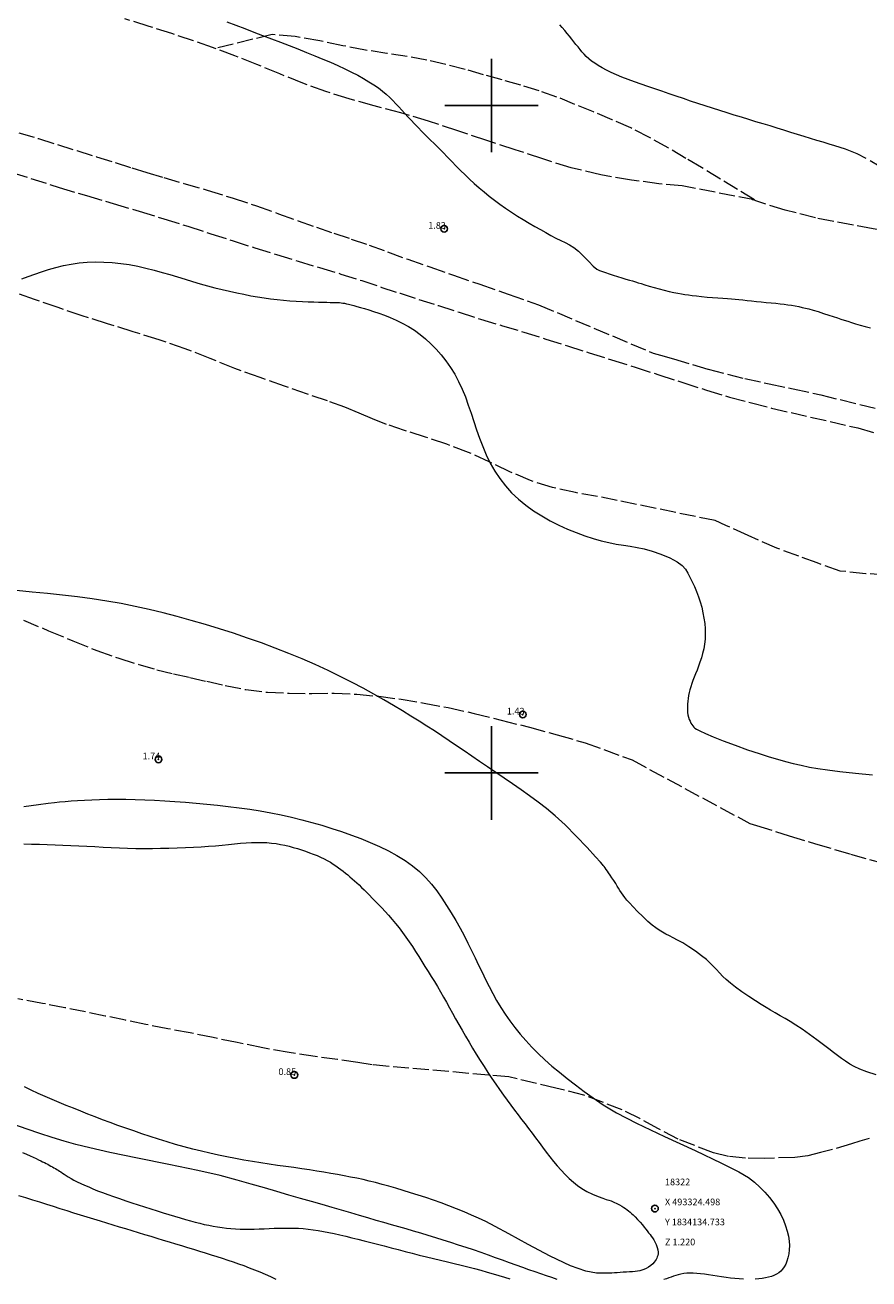
# Model space of a CAD drawing. Extents: x 492412 to 493662, y 1833917 to 1834727.
# Drawn here: x 493230 to 493357, y 1834124 to 1834312 of the extents above; entities that cross this region are included whole.
import ezdxf

# ---------------------------------------------------------------- set-up
doc = ezdxf.new("R2010")
doc.units = 0
doc.header["$MEASUREMENT"] = 0
doc.header["$PDMODE"] = 32
doc.header["$PDSIZE"] = -0.37
doc.linetypes.add('ACAD_ISO02W100', pattern=[15, 12, -3])
doc.linetypes.add('HIDDEN', pattern=[9.525, 6.35, -3.175])
for name, color, linetype in [('1TODAS1K', 7, 'Continuous'), ('COTA FOTOGRAMETRICA', 10, 'Continuous'), ('CURVA AUXILIAR', 7, 'Continuous'), ('CURVA INTERMEDIA', 17, 'Continuous'), ('DEPRESION INTERMEDIA', 7, 'Continuous'), ('PUNTO DE CONTROL', 12, 'Continuous'), ('SIMBOLO GRADICULA', 7, 'Continuous'), ('VEREDA', 7, 'Continuous')]:
    doc.layers.add(name, color=color, linetype=linetype)
doc.styles.add('WMF-Times New Roman0', font='TIMES.TTF')

msp = doc.modelspace()

# ---------------------------------------------------------------- linework, layer by layer
at = {"layer": 'COTA FOTOGRAMETRICA'}
for p in [(493292.92, 1834281.54, 1.83), (493304.69, 1834208.76, 1.43), (493250.11, 1834202.04, 1.74), (493270.47, 1834154.75, 0.85)]:
    msp.add_point(p, dxfattribs=at)
at = {"layer": 'CURVA AUXILIAR', "color": 17, "linetype": 'HIDDEN', "lineweight": 5, "ltscale": 0.25, "elevation": 2.51}
msp.add_lwpolyline([(493358.1, 1834290.94), (493356.16, 1834292.05), (493354.78, 1834292.77), (493353.81, 1834293.18), (493353.04, 1834293.44), (493352.26, 1834293.69), (493351.44, 1834293.95), (493350.58, 1834294.22), (493349.69, 1834294.5), (493348.76, 1834294.78), (493347.81, 1834295.07), (493346.84, 1834295.37), (493345.85, 1834295.67), (493344.85, 1834295.98), (493343.83, 1834296.3), (493342.8, 1834296.62), (493341.75, 1834296.94), (493340.69, 1834297.26), (493339.62, 1834297.58), (493338.55, 1834297.91), (493337.47, 1834298.25), (493336.39, 1834298.58), (493335.31, 1834298.93), (493334.22, 1834299.27), (493333.12, 1834299.61), (493332.03, 1834299.96), (493330.94, 1834300.32), (493329.84, 1834300.67), (493328.76, 1834301.04), (493327.69, 1834301.4), (493326.62, 1834301.77), (493325.55, 1834302.14), (493324.49, 1834302.5), (493323.43, 1834302.85), (493322.41, 1834303.2), (493321.41, 1834303.56), (493320.46, 1834303.92), (493319.56, 1834304.27), (493318.72, 1834304.62), (493317.93, 1834304.96), (493317.22, 1834305.3), (493316.57, 1834305.64), (493315.99, 1834305.99), (493315.47, 1834306.33), (493315, 1834306.67), (493314.58, 1834307.01), (493314.21, 1834307.36), (493313.87, 1834307.71), (493313.56, 1834308.06), (493313.27, 1834308.42), (493312.97, 1834308.79), (493312.66, 1834309.17), (493312.35, 1834309.56), (493312.03, 1834309.96), (493311.7, 1834310.38), (493311.35, 1834310.8), (493310.99, 1834311.23), (493310.62, 1834311.67), (493310.25, 1834312.11)], dxfattribs=at)
at = {"layer": 'CURVA INTERMEDIA', "color": 17, "linetype": 'Continuous', "lineweight": 9}
for points, elevation in [([(493260.35, 1834312.55), (493261.69, 1834312.04), (493263.03, 1834311.52), (493264.38, 1834311.01), (493265.72, 1834310.49), (493267.06, 1834309.98), (493268.39, 1834309.48), (493269.71, 1834308.98), (493271.01, 1834308.48), (493272.28, 1834307.97), (493273.52, 1834307.47), (493274.72, 1834306.97), (493275.88, 1834306.48), (493276.98, 1834305.99), (493278.03, 1834305.5), (493279.03, 1834305.01), (493279.96, 1834304.53), (493280.83, 1834304.05), (493281.63, 1834303.57), (493282.38, 1834303.1), (493283.06, 1834302.63), (493283.68, 1834302.16), (493284.24, 1834301.69), (493284.76, 1834301.21), (493285.24, 1834300.74), (493285.7, 1834300.27), (493286.14, 1834299.79), (493286.58, 1834299.32)], 2.05), ([(493286.58, 1834299.32), (493287.02, 1834298.83), (493287.48, 1834298.33), (493287.96, 1834297.81), (493288.47, 1834297.27), (493289, 1834296.71), (493289.58, 1834296.12), (493290.18, 1834295.51), (493290.8, 1834294.88), (493291.45, 1834294.24), (493292.1, 1834293.59), (493292.75, 1834292.94), (493293.4, 1834292.27), (493294.06, 1834291.6), (493294.71, 1834290.93), (493295.38, 1834290.27), (493296.05, 1834289.62), (493296.73, 1834288.97), (493297.43, 1834288.33), (493298.15, 1834287.69), (493298.89, 1834287.06), (493299.66, 1834286.43), (493300.46, 1834285.81), (493301.28, 1834285.2), (493302.13, 1834284.6), (493303, 1834284.01), (493303.88, 1834283.45), (493304.76, 1834282.91), (493305.63, 1834282.39), (493306.49, 1834281.89), (493307.33, 1834281.41), (493308.14, 1834280.96), (493308.92, 1834280.54), (493309.67, 1834280.15), (493310.38, 1834279.79), (493311.06, 1834279.46), (493311.69, 1834279.13), (493312.34, 1834278.73), (493313.03, 1834278.17), (493313.8, 1834277.42), (493314.58, 1834276.61), (493315.26, 1834275.93), (493315.79, 1834275.5), (493316.21, 1834275.27), (493316.62, 1834275.12), (493317.1, 1834274.97), (493317.64, 1834274.8), (493318.24, 1834274.6), (493318.89, 1834274.4), (493319.54, 1834274.2), (493320.15, 1834274.01), (493320.68, 1834273.85), (493321.13, 1834273.72), (493321.56, 1834273.59), (493321.99, 1834273.46), (493322.45, 1834273.32), (493323, 1834273.15), (493323.65, 1834272.96), (493324.38, 1834272.74), (493325.14, 1834272.53), (493325.9, 1834272.33), (493326.64, 1834272.16), (493327.31, 1834272.01), (493327.91, 1834271.89), (493328.46, 1834271.79), (493328.98, 1834271.71), (493329.5, 1834271.63), (493330.07, 1834271.56), (493330.72, 1834271.48), (493331.48, 1834271.4), (493332.3, 1834271.31), (493333.14, 1834271.24), (493333.93, 1834271.18), (493334.68, 1834271.13), (493335.35, 1834271.08), (493335.96, 1834271.04), (493336.52, 1834270.99), (493337.08, 1834270.94), (493337.67, 1834270.87), (493338.3, 1834270.8), (493338.97, 1834270.72), (493339.69, 1834270.65), (493340.43, 1834270.57), (493341.18, 1834270.51), (493341.91, 1834270.44), (493342.61, 1834270.37), (493343.26, 1834270.31), (493343.87, 1834270.23), (493344.43, 1834270.16), (493344.98, 1834270.07), (493345.52, 1834269.98), (493346.05, 1834269.87), (493346.56, 1834269.76), (493347.05, 1834269.65), (493347.57, 1834269.52), (493348.18, 1834269.35), (493348.93, 1834269.12), (493349.74, 1834268.86), (493350.53, 1834268.61), (493351.22, 1834268.38), (493351.83, 1834268.18), (493352.37, 1834268), (493352.87, 1834267.84), (493353.38, 1834267.67), (493353.94, 1834267.5), (493354.56, 1834267.31), (493355.26, 1834267.11), (493356.01, 1834266.9), (493356.8, 1834266.68)], 2.05), ([(493229.76, 1834143.13), (493230.34, 1834142.88), (493230.87, 1834142.64), (493231.35, 1834142.43), (493231.77, 1834142.24), (493232.14, 1834142.06), (493232.47, 1834141.9), (493232.76, 1834141.76), (493233.03, 1834141.62), (493233.28, 1834141.49), (493233.53, 1834141.37), (493233.76, 1834141.24), (493234, 1834141.11), (493234.23, 1834140.98), (493234.46, 1834140.85), (493234.67, 1834140.73), (493234.88, 1834140.6), (493235.08, 1834140.48), (493235.29, 1834140.36), (493235.5, 1834140.22), (493235.72, 1834140.06), (493235.98, 1834139.88), (493236.27, 1834139.69), (493236.61, 1834139.48), (493237.01, 1834139.25), (493237.45, 1834139.01), (493237.95, 1834138.76), (493238.48, 1834138.5), (493239.05, 1834138.24), (493239.66, 1834137.97), (493240.3, 1834137.69), (493240.99, 1834137.41), (493241.74, 1834137.12), (493242.53, 1834136.82), (493243.38, 1834136.52), (493244.27, 1834136.22), (493245.2, 1834135.91), (493246.14, 1834135.6), (493247.09, 1834135.29), (493248.04, 1834134.99), (493248.98, 1834134.69), (493249.91, 1834134.4), (493250.81, 1834134.12), (493251.68, 1834133.84), (493252.53, 1834133.58), (493253.35, 1834133.34), (493254.14, 1834133.11), (493254.89, 1834132.9), (493255.61, 1834132.7), (493256.3, 1834132.53), (493256.97, 1834132.37), (493257.64, 1834132.23), (493258.31, 1834132.1), (493258.97, 1834131.99), (493259.64, 1834131.89), (493260.31, 1834131.81), (493260.98, 1834131.75), (493261.65, 1834131.7), (493262.33, 1834131.67), (493263.02, 1834131.65), (493263.73, 1834131.66), (493264.46, 1834131.67), (493265.2, 1834131.69), (493265.95, 1834131.72), (493266.7, 1834131.75), (493267.45, 1834131.78), (493268.18, 1834131.8), (493268.91, 1834131.82), (493269.63, 1834131.82), (493270.36, 1834131.81), (493271.08, 1834131.78), (493271.81, 1834131.74), (493272.54, 1834131.67), (493273.28, 1834131.57), (493274.04, 1834131.46), (493274.82, 1834131.32), (493275.62, 1834131.16), (493276.45, 1834130.98), (493277.3, 1834130.79), (493278.17, 1834130.59), (493279.07, 1834130.37), (493280, 1834130.15), (493280.95, 1834129.91), (493281.93, 1834129.66), (493282.93, 1834129.4), (493283.95, 1834129.14), (493284.98, 1834128.87), (493286.03, 1834128.59), (493287.08, 1834128.32), (493288.13, 1834128.04), (493289.19, 1834127.77), (493290.25, 1834127.5), (493291.31, 1834127.25), (493292.36, 1834127), (493293.41, 1834126.75), (493294.44, 1834126.51), (493295.46, 1834126.26), (493296.46, 1834126), (493297.44, 1834125.74), (493298.41, 1834125.49), (493299.34, 1834125.23), (493300.25, 1834124.97), (493301.12, 1834124.71), (493301.95, 1834124.45), (493302.76, 1834124.19)], 2.09), ([(493267.75, 1834124.12), (493266.96, 1834124.49), (493266.16, 1834124.85), (493265.36, 1834125.19), (493264.56, 1834125.51), (493263.76, 1834125.82), (493262.96, 1834126.13), (493262.15, 1834126.42), (493261.35, 1834126.7), (493260.54, 1834126.97), (493259.72, 1834127.24), (493258.89, 1834127.5), (493258.04, 1834127.77), (493257.17, 1834128.04), (493256.3, 1834128.31), (493255.42, 1834128.59), (493254.53, 1834128.87), (493253.63, 1834129.15), (493252.72, 1834129.42), (493251.79, 1834129.7), (493250.86, 1834129.97), (493249.93, 1834130.25), (493249, 1834130.54), (493248.06, 1834130.82), (493247.12, 1834131.11), (493246.18, 1834131.4), (493245.23, 1834131.69), (493244.29, 1834131.97), (493243.34, 1834132.26), (493242.39, 1834132.56), (493241.42, 1834132.85), (493240.44, 1834133.15), (493239.45, 1834133.45), (493238.45, 1834133.76), (493237.45, 1834134.07), (493236.43, 1834134.38), (493235.41, 1834134.7), (493234.39, 1834135.02), (493233.37, 1834135.34), (493232.34, 1834135.67), (493231.3, 1834135.99), (493230.26, 1834136.32), (493229.21, 1834136.64)], 2.08)]:
    msp.add_lwpolyline(points, dxfattribs=dict(at, elevation=elevation))
at = {"layer": 'DEPRESION INTERMEDIA', "color": 17, "linetype": 'Continuous', "lineweight": 9}
for points, elevation in [([(493229.63, 1834274.03), (493230.59, 1834274.4), (493231.58, 1834274.76), (493232.59, 1834275.11), (493233.65, 1834275.44), (493234.74, 1834275.75), (493235.87, 1834276.02), (493237.04, 1834276.24), (493238.23, 1834276.41), (493239.45, 1834276.52), (493240.68, 1834276.57), (493241.93, 1834276.55), (493243.19, 1834276.48), (493244.46, 1834276.35), (493245.73, 1834276.16), (493247, 1834275.93), (493248.24, 1834275.65), (493249.47, 1834275.34), (493250.66, 1834275.01), (493251.83, 1834274.67), (493252.98, 1834274.32), (493254.11, 1834273.97), (493255.23, 1834273.63), (493256.34, 1834273.31), (493257.44, 1834273), (493258.56, 1834272.71), (493259.66, 1834272.44), (493260.76, 1834272.18), (493261.85, 1834271.94), (493262.91, 1834271.72), (493263.94, 1834271.51), (493264.95, 1834271.33), (493265.93, 1834271.18), (493266.91, 1834271.04), (493267.88, 1834270.92), (493268.85, 1834270.82), (493269.81, 1834270.75), (493270.76, 1834270.69), (493271.69, 1834270.65), (493272.56, 1834270.61), (493273.37, 1834270.59), (493274.11, 1834270.56), (493274.77, 1834270.54), (493275.34, 1834270.52), (493275.84, 1834270.51), (493276.26, 1834270.5), (493276.63, 1834270.49), (493276.94, 1834270.48), (493277.22, 1834270.47), (493277.48, 1834270.45), (493277.73, 1834270.41), (493277.99, 1834270.37), (493278.28, 1834270.31), (493278.6, 1834270.24), (493278.96, 1834270.15), (493279.38, 1834270.04), (493279.85, 1834269.91), (493280.39, 1834269.76), (493280.98, 1834269.59), (493281.63, 1834269.39), (493282.35, 1834269.15), (493283.13, 1834268.88), (493283.96, 1834268.57), (493284.84, 1834268.22), (493285.74, 1834267.83), (493286.65, 1834267.39), (493287.56, 1834266.89), (493288.45, 1834266.33), (493289.31, 1834265.72), (493290.14, 1834265.05), (493290.94, 1834264.31), (493291.72, 1834263.52), (493292.47, 1834262.66), (493293.19, 1834261.75), (493293.87, 1834260.77), (493294.51, 1834259.74), (493295.09, 1834258.65), (493295.61, 1834257.51), (493296.09, 1834256.34), (493296.53, 1834255.13), (493296.95, 1834253.9), (493297.35, 1834252.66), (493297.77, 1834251.41), (493298.21, 1834250.15), (493298.69, 1834248.9), (493299.23, 1834247.66), (493299.82, 1834246.43), (493300.49, 1834245.24), (493301.25, 1834244.1), (493302.09, 1834243.01), (493303.02, 1834241.98), (493304.04, 1834241.02), (493305.14, 1834240.12), (493306.3, 1834239.28), (493307.53, 1834238.51), (493308.79, 1834237.79), (493310.08, 1834237.14), (493311.39, 1834236.54), (493312.68, 1834236.01), (493313.97, 1834235.54), (493315.22, 1834235.14), (493316.43, 1834234.8), (493317.59, 1834234.52), (493318.7, 1834234.3), (493319.77, 1834234.12), (493320.8, 1834233.96), (493321.82, 1834233.79), (493322.89, 1834233.58), (493324.08, 1834233.25), (493325.4, 1834232.78), (493326.71, 1834232.22), (493327.82, 1834231.63), (493328.57, 1834231.07), (493329.05, 1834230.52), (493329.41, 1834229.95), (493329.74, 1834229.32), (493330.08, 1834228.65), (493330.41, 1834227.93), (493330.72, 1834227.18), (493331.01, 1834226.41), (493331.27, 1834225.62), (493331.5, 1834224.82), (493331.69, 1834224.01), (493331.84, 1834223.2), (493331.95, 1834222.39), (493332.02, 1834221.6), (493332.03, 1834220.82), (493332, 1834220.06), (493331.92, 1834219.32), (493331.8, 1834218.6), (493331.64, 1834217.91), (493331.45, 1834217.25), (493331.24, 1834216.61), (493331.02, 1834216), (493330.8, 1834215.42), (493330.58, 1834214.87), (493330.37, 1834214.36), (493330.18, 1834213.87), (493330.01, 1834213.39), (493329.86, 1834212.93), (493329.73, 1834212.48), (493329.62, 1834212.04), (493329.53, 1834211.61), (493329.47, 1834211.18), (493329.41, 1834210.75), (493329.37, 1834210.32), (493329.35, 1834209.89), (493329.35, 1834209.47), (493329.37, 1834209.07), (493329.43, 1834208.69), (493329.51, 1834208.34), (493329.62, 1834208.03), (493329.75, 1834207.74), (493329.89, 1834207.48), (493330.03, 1834207.25), (493330.17, 1834207.05), (493330.31, 1834206.88), (493330.46, 1834206.73), (493330.72, 1834206.56), (493331.22, 1834206.31), (493332.05, 1834205.92), (493333.22, 1834205.42), (493334.72, 1834204.82), (493336.5, 1834204.16), (493338.37, 1834203.49), (493340.13, 1834202.9), (493341.61, 1834202.43), (493342.87, 1834202.05), (493344.05, 1834201.73), (493345.22, 1834201.43), (493346.42, 1834201.15), (493347.64, 1834200.89), (493348.89, 1834200.67), (493350.34, 1834200.46), (493352.18, 1834200.24), (493354.52, 1834199.99), (493357.08, 1834199.73)], 1.51), ([(493315.59, 1834187.44), (493314.32, 1834188.82), (493312.7, 1834190.54), (493311.03, 1834192.22), (493309.56, 1834193.58), (493308.24, 1834194.67), (493306.98, 1834195.63), (493305.72, 1834196.55), (493304.44, 1834197.46), (493303.16, 1834198.35), (493301.9, 1834199.23), (493300.65, 1834200.08), (493299.43, 1834200.92), (493298.23, 1834201.73), (493297.05, 1834202.52), (493295.91, 1834203.3), (493294.79, 1834204.06), (493293.68, 1834204.81), (493292.58, 1834205.55), (493291.46, 1834206.29), (493290.32, 1834207.02), (493289.15, 1834207.77), (493287.94, 1834208.53), (493286.67, 1834209.31), (493285.33, 1834210.12), (493283.9, 1834210.96), (493282.39, 1834211.82), (493280.79, 1834212.7), (493279.11, 1834213.58), (493277.35, 1834214.47), (493275.52, 1834215.36), (493273.61, 1834216.23), (493271.65, 1834217.08), (493269.64, 1834217.91), (493267.6, 1834218.71), (493265.53, 1834219.48), (493263.44, 1834220.22), (493261.35, 1834220.93), (493259.24, 1834221.6), (493257.14, 1834222.25), (493255.03, 1834222.85), (493252.92, 1834223.43), (493250.82, 1834223.97), (493248.73, 1834224.48), (493246.62, 1834224.95), (493244.51, 1834225.38), (493242.37, 1834225.75), (493240.2, 1834226.09), (493237.99, 1834226.38), (493235.76, 1834226.65), (493233.49, 1834226.89), (493231.18, 1834227.11), (493228.83, 1834227.34)], 1.51), ([(493232.12, 1834195.3), (493233.57, 1834195.49), (493234.54, 1834195.6), (493235.31, 1834195.67), (493236.12, 1834195.74), (493237.01, 1834195.82), (493237.98, 1834195.88), (493239.02, 1834195.94), (493240.12, 1834195.99), (493241.3, 1834196.03), (493242.54, 1834196.05), (493243.84, 1834196.06), (493245.2, 1834196.05), (493246.61, 1834196.03), (493248.05, 1834195.99), (493249.53, 1834195.93), (493251.05, 1834195.84), (493252.59, 1834195.73), (493254.15, 1834195.61), (493255.74, 1834195.48), (493257.34, 1834195.34), (493258.96, 1834195.18), (493260.57, 1834195), (493262.18, 1834194.8), (493263.78, 1834194.57), (493265.36, 1834194.32), (493266.93, 1834194.03), (493268.49, 1834193.72), (493270.04, 1834193.37), (493271.57, 1834193), (493273.09, 1834192.59), (493274.6, 1834192.16), (493276.09, 1834191.7), (493277.56, 1834191.22), (493279.01, 1834190.7), (493280.43, 1834190.16), (493281.84, 1834189.58), (493283.22, 1834188.96), (493284.56, 1834188.31), (493285.84, 1834187.61), (493287.05, 1834186.87), (493288.18, 1834186.07), (493289.21, 1834185.22), (493290.15, 1834184.31), (493291, 1834183.34), (493291.8, 1834182.32), (493292.55, 1834181.25), (493293.28, 1834180.16), (493293.98, 1834179.03), (493294.65, 1834177.9), (493295.29, 1834176.76), (493295.9, 1834175.63), (493296.47, 1834174.51), (493297.03, 1834173.4), (493297.56, 1834172.3), (493298.08, 1834171.21), (493298.59, 1834170.13), (493299.11, 1834169.06), (493299.65, 1834167.99), (493300.2, 1834166.94), (493300.78, 1834165.89), (493301.4, 1834164.86), (493302.05, 1834163.85), (493302.75, 1834162.84), (493303.5, 1834161.85), (493304.3, 1834160.87), (493305.16, 1834159.9), (493306.05, 1834158.94), (493307, 1834157.99), (493308.01, 1834157.04), (493309.07, 1834156.09), (493310.19, 1834155.15), (493311.36, 1834154.2), (493312.6, 1834153.25), (493313.9, 1834152.29), (493315.26, 1834151.32), (493316.75, 1834150.3), (493318.76, 1834149.09), (493321.75, 1834147.53), (493325.93, 1834145.53), (493330.51, 1834143.41), (493334.47, 1834141.55), (493337.05, 1834140.25), (493338.52, 1834139.37), (493339.42, 1834138.68), (493340.21, 1834137.96), (493340.97, 1834137.2), (493341.66, 1834136.39), (493342.3, 1834135.56), (493342.86, 1834134.7), (493343.35, 1834133.84), (493343.76, 1834132.99), (493344.08, 1834132.15), (493344.33, 1834131.35), (493344.5, 1834130.59), (493344.6, 1834129.86), (493344.64, 1834129.18), (493344.62, 1834128.53), (493344.55, 1834127.93), (493344.43, 1834127.37), (493344.28, 1834126.86), (493344.09, 1834126.4), (493343.88, 1834125.99), (493343.63, 1834125.64), (493343.34, 1834125.35), (493343.04, 1834125.09), (493342.7, 1834124.89), (493342.33, 1834124.71), (493341.94, 1834124.57), (493341.52, 1834124.45), (493341.06, 1834124.35), (493340.58, 1834124.27), (493340.07, 1834124.22), (493339.53, 1834124.18)], 1.5), ([(493229.94, 1834195), (493232.12, 1834195.3)], 1.5), ([(493229.93, 1834189.36), (493231.11, 1834189.34), (493232.28, 1834189.32), (493233.46, 1834189.29), (493234.63, 1834189.25), (493235.81, 1834189.2), (493236.99, 1834189.15), (493238.18, 1834189.09), (493239.38, 1834189.02), (493240.59, 1834188.96), (493241.81, 1834188.9), (493243.03, 1834188.84), (493244.26, 1834188.78), (493245.49, 1834188.73), (493246.73, 1834188.7), (493247.97, 1834188.69), (493249.21, 1834188.7), (493250.44, 1834188.71), (493251.68, 1834188.74), (493252.92, 1834188.78), (493254.15, 1834188.82), (493255.36, 1834188.88), (493256.53, 1834188.94), (493257.63, 1834189.01), (493258.66, 1834189.1), (493259.65, 1834189.2), (493260.59, 1834189.29), (493261.51, 1834189.39), (493262.38, 1834189.47), (493263.23, 1834189.54), (493264.05, 1834189.58), (493264.84, 1834189.6), (493265.6, 1834189.59), (493266.33, 1834189.56), (493267.04, 1834189.5), (493267.73, 1834189.41), (493268.4, 1834189.29), (493269.05, 1834189.16), (493269.69, 1834189.01), (493270.31, 1834188.84), (493270.93, 1834188.66), (493271.54, 1834188.47), (493272.14, 1834188.26), (493272.73, 1834188.05), (493273.31, 1834187.83), (493273.87, 1834187.61), (493274.41, 1834187.38), (493274.93, 1834187.14), (493275.41, 1834186.88), (493275.87, 1834186.62), (493276.3, 1834186.35), (493276.7, 1834186.08), (493277.09, 1834185.81), (493277.45, 1834185.54), (493277.8, 1834185.28), (493278.14, 1834185.01), (493278.47, 1834184.74), (493278.8, 1834184.45), (493279.14, 1834184.16), (493279.47, 1834183.86), (493279.82, 1834183.54), (493280.17, 1834183.22), (493280.54, 1834182.86), (493280.92, 1834182.5), (493281.31, 1834182.1), (493281.72, 1834181.69), (493282.15, 1834181.25), (493282.6, 1834180.79), (493283.07, 1834180.31), (493283.57, 1834179.79), (493284.07, 1834179.25), (493284.59, 1834178.68), (493285.11, 1834178.07), (493285.63, 1834177.44), (493286.16, 1834176.79), (493286.68, 1834176.11), (493287.19, 1834175.42), (493287.68, 1834174.7), (493288.16, 1834173.98), (493288.63, 1834173.24), (493289.1, 1834172.51), (493289.57, 1834171.76), (493290.04, 1834171.02), (493290.52, 1834170.27), (493290.99, 1834169.52), (493291.45, 1834168.76), (493291.91, 1834167.99), (493292.36, 1834167.21), (493292.81, 1834166.43), (493293.26, 1834165.64), (493293.72, 1834164.83), (493294.17, 1834164.01), (493294.64, 1834163.18), (493295.12, 1834162.33), (493295.61, 1834161.47), (493296.11, 1834160.58), (493296.64, 1834159.68), (493297.17, 1834158.77), (493297.73, 1834157.85), (493298.31, 1834156.93), (493298.89, 1834156.02), (493299.47, 1834155.12), (493300.05, 1834154.24), (493300.64, 1834153.38), (493301.22, 1834152.55), (493301.79, 1834151.74), (493302.36, 1834150.97), (493302.91, 1834150.23), (493303.45, 1834149.5), (493303.99, 1834148.8), (493304.52, 1834148.1), (493305.04, 1834147.41), (493305.57, 1834146.72), (493306.09, 1834146.02), (493306.61, 1834145.32), (493307.14, 1834144.62), (493307.66, 1834143.91), (493308.18, 1834143.2), (493308.73, 1834142.5), (493309.29, 1834141.81), (493309.87, 1834141.14), (493310.47, 1834140.49), (493311.06, 1834139.86), (493311.67, 1834139.26), (493312.27, 1834138.71), (493312.88, 1834138.2), (493313.54, 1834137.73), (493314.28, 1834137.29), (493315.13, 1834136.89), (493315.97, 1834136.54), (493316.7, 1834136.28), (493317.21, 1834136.11), (493317.59, 1834136.01), (493317.95, 1834135.89), (493318.36, 1834135.71), (493318.8, 1834135.5), (493319.21, 1834135.28), (493319.55, 1834135.08), (493319.83, 1834134.9), (493320.07, 1834134.73), (493320.31, 1834134.56), (493320.54, 1834134.38), (493320.77, 1834134.2), (493321, 1834134.01), (493321.25, 1834133.78), (493321.55, 1834133.49), (493321.9, 1834133.11), (493322.27, 1834132.7), (493322.61, 1834132.3), (493322.9, 1834131.96), (493323.14, 1834131.66), (493323.35, 1834131.39), (493323.55, 1834131.12), (493323.76, 1834130.85), (493323.95, 1834130.59), (493324.14, 1834130.33), (493324.32, 1834130.06), (493324.5, 1834129.73), (493324.67, 1834129.34), (493324.83, 1834128.92), (493324.94, 1834128.53), (493324.98, 1834128.21), (493324.97, 1834127.95), (493324.92, 1834127.72), (493324.85, 1834127.5), (493324.77, 1834127.29), (493324.67, 1834127.09), (493324.55, 1834126.89), (493324.39, 1834126.68), (493324.17, 1834126.45), (493323.87, 1834126.2), (493323.52, 1834125.95), (493323.16, 1834125.74), (493322.83, 1834125.59), (493322.52, 1834125.49), (493322.21, 1834125.42), (493321.88, 1834125.36), (493321.53, 1834125.32), (493321.14, 1834125.28), (493320.7, 1834125.25), (493320.23, 1834125.22), (493319.76, 1834125.19), (493319.29, 1834125.15), (493318.84, 1834125.12), (493318.43, 1834125.09), (493318.05, 1834125.07), (493317.57, 1834125.06), (493316.85, 1834125.04), (493315.76, 1834125.08), (493314.14, 1834125.37), (493311.82, 1834126.17)], 1.1), ([(493357.65, 1834154.79), (493356.25, 1834155.22), (493355.17, 1834155.62), (493354.36, 1834156), (493353.68, 1834156.39), (493353.05, 1834156.8), (493352.43, 1834157.23), (493351.83, 1834157.67), (493351.23, 1834158.13), (493350.57, 1834158.65), (493349.76, 1834159.27), (493348.75, 1834160.02), (493347.64, 1834160.83), (493346.57, 1834161.59), (493345.62, 1834162.22), (493344.78, 1834162.75), (493344.01, 1834163.2), (493343.26, 1834163.63), (493342.53, 1834164.05), (493341.83, 1834164.45), (493341.14, 1834164.85), (493340.4, 1834165.3), (493339.56, 1834165.84), (493338.57, 1834166.5), (493337.52, 1834167.22), (493336.57, 1834167.92), (493335.8, 1834168.52), (493335.19, 1834169.04), (493334.66, 1834169.53), (493334.18, 1834170.03), (493333.72, 1834170.53), (493333.25, 1834171.02), (493332.77, 1834171.52), (493332.2, 1834172.04), (493331.48, 1834172.62), (493330.58, 1834173.28), (493329.59, 1834173.94), (493328.66, 1834174.53), (493327.88, 1834174.97), (493327.24, 1834175.31), (493326.68, 1834175.59), (493326.15, 1834175.86), (493325.64, 1834176.14), (493325.14, 1834176.44), (493324.63, 1834176.79), (493324.08, 1834177.21), (493323.44, 1834177.77), (493322.69, 1834178.47), (493321.9, 1834179.24), (493321.21, 1834179.95), (493320.68, 1834180.52), (493320.29, 1834180.96), (493319.99, 1834181.35), (493319.72, 1834181.71), (493319.48, 1834182.06), (493319.26, 1834182.4), (493319.06, 1834182.73), (493318.86, 1834183.06), (493318.63, 1834183.44), (493318.35, 1834183.87), (493318.06, 1834184.31), (493317.79, 1834184.71), (493317.56, 1834185.03), (493317.37, 1834185.3), (493317.19, 1834185.54), (493317.02, 1834185.77), (493316.87, 1834185.98), (493316.75, 1834186.16), (493316.62, 1834186.31), (493316.32, 1834186.66), (493315.59, 1834187.44)], 1.51), ([(493311.82, 1834126.17), (493308.78, 1834127.61), (493305.51, 1834129.36), (493302.61, 1834130.96), (493300.55, 1834132.07), (493299.15, 1834132.78), (493298.06, 1834133.29), (493296.99, 1834133.77), (493295.89, 1834134.24), (493294.77, 1834134.7), (493293.64, 1834135.15), (493292.49, 1834135.58), (493291.34, 1834135.99), (493290.18, 1834136.38), (493289.02, 1834136.75), (493287.88, 1834137.11), (493286.76, 1834137.45), (493285.67, 1834137.77), (493284.63, 1834138.07), (493283.62, 1834138.36), (493282.65, 1834138.62), (493281.7, 1834138.86), (493280.77, 1834139.07), (493279.84, 1834139.27), (493278.9, 1834139.46), (493277.94, 1834139.64), (493276.96, 1834139.82), (493275.95, 1834140), (493274.9, 1834140.18), (493273.83, 1834140.35), (493272.72, 1834140.53), (493271.58, 1834140.7), (493270.4, 1834140.87), (493269.2, 1834141.04), (493267.97, 1834141.21), (493266.72, 1834141.38), (493265.45, 1834141.57), (493264.18, 1834141.77), (493262.91, 1834141.99), (493261.64, 1834142.23), (493260.37, 1834142.47), (493259.1, 1834142.74), (493257.83, 1834143.02), (493256.54, 1834143.32), (493255.26, 1834143.65), (493253.97, 1834143.99), (493252.68, 1834144.35), (493251.41, 1834144.72), (493250.14, 1834145.11), (493248.88, 1834145.52), (493247.63, 1834145.94), (493246.4, 1834146.36), (493245.2, 1834146.78), (493244.02, 1834147.19), (493242.86, 1834147.61), (493241.74, 1834148.04), (493240.64, 1834148.47), (493239.55, 1834148.9), (493238.46, 1834149.33), (493237.37, 1834149.76), (493236.29, 1834150.19), (493235.22, 1834150.62), (493234.17, 1834151.06), (493233.12, 1834151.51), (493232.08, 1834151.98), (493231.04, 1834152.46), (493230.02, 1834152.96)], 1.1), ([(493309.83, 1834124.13), (493309.06, 1834124.39), (493308.25, 1834124.67), (493307.41, 1834124.96), (493306.53, 1834125.27), (493305.62, 1834125.58), (493304.68, 1834125.91), (493303.7, 1834126.25), (493302.7, 1834126.61), (493301.67, 1834126.98), (493300.62, 1834127.37), (493299.55, 1834127.76), (493298.45, 1834128.14), (493297.33, 1834128.53), (493296.2, 1834128.9), (493295.06, 1834129.27), (493293.92, 1834129.64), (493292.78, 1834130), (493291.65, 1834130.35), (493290.54, 1834130.7), (493289.43, 1834131.04), (493288.34, 1834131.37), (493287.24, 1834131.68), (493286.14, 1834132), (493285.03, 1834132.31), (493283.89, 1834132.64), (493282.72, 1834132.97), (493281.5, 1834133.33), (493280.24, 1834133.7), (493278.93, 1834134.09), (493277.56, 1834134.49), (493276.13, 1834134.9), (493274.63, 1834135.33), (493273.05, 1834135.78), (493271.39, 1834136.26), (493269.65, 1834136.76), (493267.85, 1834137.28), (493265.98, 1834137.83), (493264.02, 1834138.4), (493261.91, 1834139), (493259.36, 1834139.67), (493255.99, 1834140.45), (493251.65, 1834141.36), (493246.99, 1834142.3), (493242.84, 1834143.15), (493239.84, 1834143.81), (493237.71, 1834144.34), (493235.97, 1834144.83), (493234.21, 1834145.37), (493232.35, 1834145.97), (493230.42, 1834146.62), (493228.43, 1834147.33)], 1.5), ([(493337.75, 1834124.17), (493337.12, 1834124.2), (493336.47, 1834124.25), (493335.82, 1834124.32), (493335.15, 1834124.41), (493334.48, 1834124.51), (493333.82, 1834124.62), (493333.16, 1834124.73), (493332.53, 1834124.82), (493331.92, 1834124.91), (493331.33, 1834124.98), (493330.77, 1834125.03), (493330.24, 1834125.06), (493329.73, 1834125.06), (493329.26, 1834125.04), (493328.81, 1834124.99), (493328.39, 1834124.92), (493328, 1834124.82), (493327.63, 1834124.71), (493327.28, 1834124.59), (493326.93, 1834124.47), (493326.58, 1834124.35), (493326.22, 1834124.23), (493325.84, 1834124.12)], 1.5)]:
    msp.add_lwpolyline(points, dxfattribs=dict(at, elevation=elevation))
at = {"layer": 'PUNTO DE CONTROL'}
msp.add_point((493324.5, 1834134.73, 1.22), dxfattribs=at)
at = {"layer": 'SIMBOLO GRADICULA', "color": 5}
for points in [[(493300, 1834307), (493300, 1834300)], [(493307, 1834300), (493300, 1834300), (493300, 1834307)], [(493300, 1834300), (493293, 1834300)], [(493293, 1834300), (493300, 1834300), (493300, 1834293)], [(493300, 1834293), (493300, 1834300), (493307, 1834300)], [(493300, 1834207), (493300, 1834200)], [(493307, 1834200), (493300, 1834200), (493300, 1834207)], [(493300, 1834200), (493293, 1834200)], [(493293, 1834200), (493300, 1834200), (493300, 1834193)], [(493300, 1834193), (493300, 1834200), (493307, 1834200)]]:
    msp.add_lwpolyline(points, dxfattribs=at)
at = {"layer": 'VEREDA', "linetype": 'ACAD_ISO02W100', "lineweight": 0, "ltscale": 0.2, "elevation": 0.09}
for points in [[(493258.63, 1834308.55), (493258.22, 1834308.7), (493255.35, 1834309.7), (493252.13, 1834310.77), (493248.71, 1834311.85), (493245.06, 1834313)], [(493339.42, 1834285.87), (493331.49, 1834290.7), (493329.12, 1834292.08), (493326.48, 1834293.64), (493323.69, 1834295.21), (493320.89, 1834296.64), (493318.09, 1834297.88), (493315.28, 1834299.04), (493312.51, 1834300.18), (493309.82, 1834301.27), (493307.13, 1834302.21), (493304.38, 1834303.05), (493301.59, 1834303.87), (493298.82, 1834304.62), (493296.05, 1834305.41), (493293.18, 1834306.13), (493290.32, 1834306.8), (493287.38, 1834307.33), (493284.34, 1834307.81), (493281.12, 1834308.31), (493277.74, 1834308.96), (493274.29, 1834309.68), (493270.59, 1834310.34), (493267.15, 1834310.64), (493258.63, 1834308.55)], [(493339.42, 1834285.87), (493328.57, 1834287.95), (493325.09, 1834288.29), (493320.96, 1834288.84), (493316.41, 1834289.61), (493311.92, 1834290.67), (493307.7, 1834292), (493303.53, 1834293.38), (493299.3, 1834294.77), (493294.97, 1834296.23), (493290.59, 1834297.64), (493286.44, 1834298.92), (493282.43, 1834299.95), (493278.7, 1834301), (493275.19, 1834302.11), (493271.75, 1834303.35), (493268.28, 1834304.74), (493264.84, 1834306.16), (493261.57, 1834307.46), (493258.63, 1834308.55)], [(493229.18, 1834295.9), (493232.16, 1834295.05), (493235.01, 1834294.15), (493237.89, 1834293.24), (493240.83, 1834292.34), (493243.65, 1834291.45), (493246.12, 1834290.68), (493248.39, 1834289.96), (493250.93, 1834289.22), (493253.91, 1834288.34), (493257.39, 1834287.33), (493261.15, 1834286.17), (493264.8, 1834284.96), (493268.11, 1834283.79), (493271.03, 1834282.72), (493273.77, 1834281.77), (493276.41, 1834280.88), (493279, 1834280), (493281.66, 1834279.1), (493284.44, 1834278.07), (493287.47, 1834276.96), (493290.75, 1834275.81), (493294.31, 1834274.59), (493298.25, 1834273.23), (493302.52, 1834271.76), (493307.07, 1834270.14), (493324.25, 1834262.89), (493325.31, 1834262.59), (493327.26, 1834262.03), (493332.46, 1834260.51), (493337.95, 1834259.09), (493341.59, 1834258.31), (493345.2, 1834257.56), (493349.34, 1834256.65), (493357.77, 1834254.59)], [(493225.28, 1834290.9), (493235.22, 1834287.73), (493239.32, 1834286.5), (493243.34, 1834285.31), (493247.2, 1834284.16), (493250.91, 1834283.05), (493254.53, 1834281.91), (493257.97, 1834280.79), (493261.29, 1834279.74), (493264.57, 1834278.68), (493267.81, 1834277.68), (493271.02, 1834276.7), (493274.24, 1834275.71), (493277.46, 1834274.76), (493280.56, 1834273.78), (493283.45, 1834272.81), (493286.31, 1834271.87), (493289.13, 1834270.96), (493292.09, 1834270.02), (493295.17, 1834269.02), (493298.38, 1834268), (493301.65, 1834267), (493304.87, 1834266.05), (493308.16, 1834265.01), (493311.4, 1834263.99), (493314.63, 1834262.97), (493318, 1834261.9), (493321.51, 1834260.8), (493325.09, 1834259.66), (493328.65, 1834258.51), (493332.2, 1834257.36), (493335.67, 1834256.33), (493338.98, 1834255.46), (493341.96, 1834254.67), (493354.91, 1834251.69), (493359.88, 1834250.27)], [(493466.64, 1834278.09), (493452.96, 1834278.4), (493445.83, 1834279.19), (493440.79, 1834279.41), (493435.84, 1834279.11), (493423.79, 1834277.75), (493418.09, 1834276.84), (493412.57, 1834275.89), (493406.69, 1834275.51), (493395.67, 1834275.8), (493390.46, 1834276.33), (493385.36, 1834276.98), (493380.35, 1834277.67), (493371, 1834279.06), (493366.12, 1834279.96), (493361.37, 1834280.83), (493357.17, 1834281.53), (493348.55, 1834283.17), (493343.99, 1834284.32), (493340.08, 1834285.55), (493339.04, 1834285.94), (493339.42, 1834285.87)], [(493359.11, 1834229.64), (493356.07, 1834229.86), (493352.24, 1834230.26), (493348.81, 1834231.46), (493346.04, 1834232.48), (493342.75, 1834233.68), (493338.45, 1834235.56), (493335.14, 1834237.09), (493333.51, 1834237.81), (493315.91, 1834241.44), (493312.59, 1834242.01), (493309.13, 1834242.77), (493305.87, 1834243.8), (493302.76, 1834245.14), (493299.68, 1834246.62), (493296.57, 1834248.03), (493293.3, 1834249.24), (493290.11, 1834250.31), (493286.97, 1834251.33), (493284.3, 1834252.23), (493282.19, 1834253.08), (493280.2, 1834253.92), (493278.04, 1834254.81), (493275.44, 1834255.75), (493272.42, 1834256.76), (493268.99, 1834257.94), (493265.33, 1834259.24), (493261.55, 1834260.62), (493257.84, 1834262.12), (493254.1, 1834263.57), (493250.21, 1834264.89), (493246.32, 1834266.12), (493242.48, 1834267.3), (493238.7, 1834268.49), (493235.1, 1834269.72), (493231.55, 1834270.96), (493227.89, 1834272.24)], [(493229.91, 1834222.91), (493233.66, 1834221.3), (493237.3, 1834219.79), (493240.86, 1834218.36), (493244.2, 1834217.19), (493247.18, 1834216.25), (493249.86, 1834215.47), (493252.38, 1834214.85), (493254.83, 1834214.32), (493257.36, 1834213.73), (493260.11, 1834213.1), (493263.2, 1834212.49), (493266.43, 1834212.1), (493269.69, 1834211.95), (493273.08, 1834211.9), (493276.44, 1834211.96), (493279.83, 1834211.79), (493283.14, 1834211.5), (493286.46, 1834211.05), (493289.9, 1834210.48), (493293.51, 1834209.79), (493297.39, 1834208.93), (493301.44, 1834207.92), (493305.69, 1834206.85), (493309.87, 1834205.69), (493314.02, 1834204.53), (493321.06, 1834201.95), (493338.69, 1834192.44), (493339.72, 1834192.15), (493344.6, 1834190.6), (493348.53, 1834189.4), (493353.77, 1834187.85), (493358.47, 1834186.52)], [(493356.58, 1834145.22), (493355.2, 1834144.85), (493353.93, 1834144.45), (493351.08, 1834143.58), (493349.32, 1834143.16), (493347.39, 1834142.65), (493345.43, 1834142.38), (493340.86, 1834142.26), (493338.05, 1834142.29), (493335.5, 1834142.55), (493333.27, 1834143.08), (493327.99, 1834145.13), (493324.94, 1834146.75), (493322.21, 1834148.22), (493319.57, 1834149.53), (493313.85, 1834151.74), (493309.67, 1834152.78), (493302.59, 1834154.47), (493282.12, 1834156.26), (493279.97, 1834156.61), (493276.92, 1834157.06), (493273.6, 1834157.5), (493269.69, 1834158.1), (493265.73, 1834158.81), (493261.91, 1834159.6), (493258.29, 1834160.35), (493254.86, 1834161.04), (493251.53, 1834161.67), (493248.21, 1834162.32), (493245.16, 1834162.96), (493242.13, 1834163.58), (493239.2, 1834164.2), (493236.11, 1834164.82), (493232.76, 1834165.48), (493229.06, 1834166.17)]]:
    msp.add_lwpolyline(points, dxfattribs=at)

# ---------------------------------------------------------------- texts
at = {"layer": '1TODAS1K', "style": 'WMF-Times New Roman0'}
for s, p in [('1.83', (493290.53, 1834281.54)), ('1.43', (493302.31, 1834208.76)), ('1.74', (493247.73, 1834202.04)), ('0.85', (493268.09, 1834154.75)), ('18322', (493326, 1834138.23)), ('X 493324.498', (493326, 1834135.23)), ('Y 1834134.733', (493326, 1834132.23)), ('Z 1.220', (493326, 1834129.23))]:
    msp.add_text(s, height=1, dxfattribs=at).set_placement(p)

doc.saveas('drawing.dxf')
